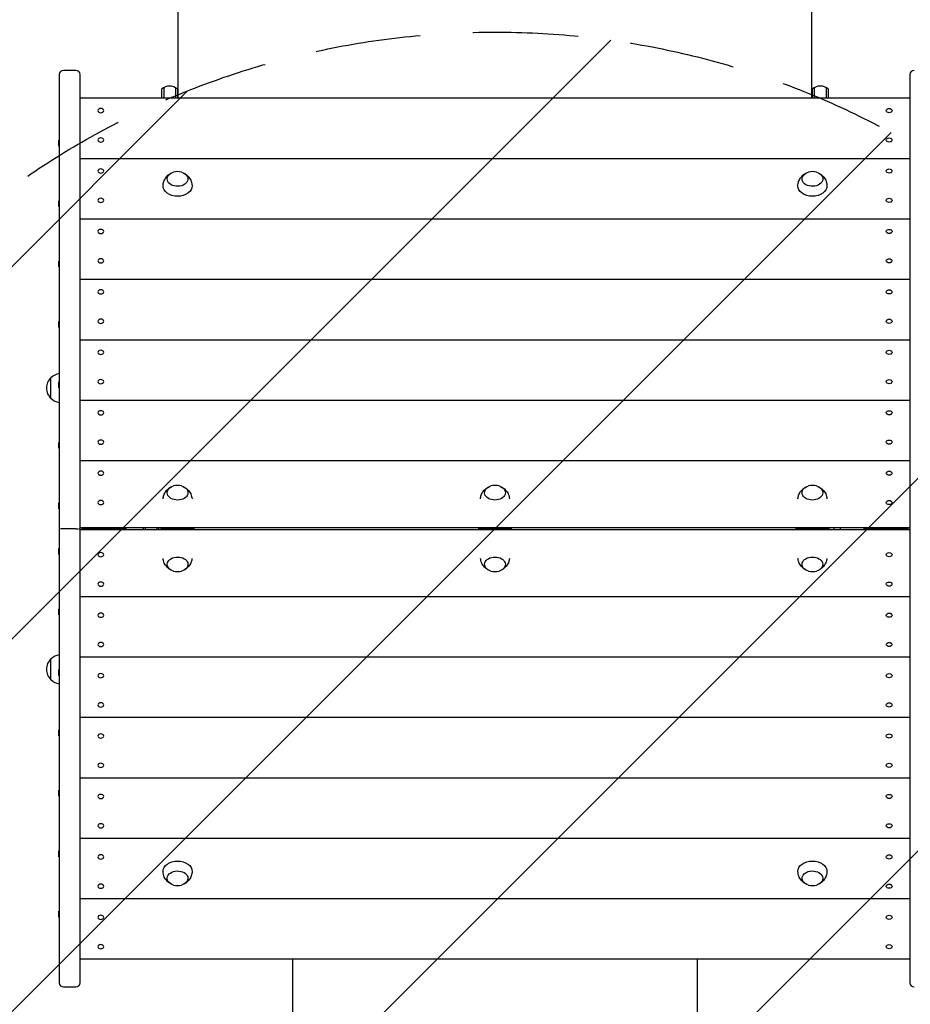
# Model space of a CAD drawing. Units: millimetres. Extents: x -3081 to 3361, y -2332 to 2722.
# Drawn here: x -1720 to -647, y -191 to 996 of the extents above; entities that cross this region are included whole.
import ezdxf

# ---------------------------------------------------------------- set-up
doc = ezdxf.new("R2010")
doc.units = ezdxf.units.MM
doc.header["$LTSCALE"] = 20
doc.linetypes.add('HIDDEN', pattern=[9.525, 6.35, -3.175])
for name, color, linetype in [('2d', 230, 'Continuous'), ('AS-Free_Space', 31, 'HIDDEN'), ('AS-Free_Space_Hatch', 31, 'HIDDEN')]:
    doc.layers.add(name, color=color, linetype=linetype)

msp = doc.modelspace()

# ---------------------------------------------------------------- hatches: boundary and pattern name
at = {"layer": 'AS-Free_Space_Hatch'}
h = msp.add_hatch(dxfattribs=at)
h.set_pattern_fill('ANSI31', color=256, scale=100)
h.set_pattern_definition([(45, (-1530.18, -4e-13), (-224.506, 224.506), [])])
edge = h.paths.add_edge_path()
edge.add_line((-2147.6, -1332.1), (-2147.6, -19))
edge.add_arc((-1147.6, -19), 1000, 0, 180, ccw=False)
edge.add_line((-147.6, -19), (-147.6, -1332.1))
edge.add_arc((-1147.6, -1332.1), 1000, -180, 0, ccw=False)

# ---------------------------------------------------------------- linework, layer by layer
at = {"layer": '2d'}
for p, q in [((-1529.2, 901.6, 26.4), (-1529.2, 1126.5, 26.4)), ((-766.1, 1051.5, 26.4), (-766.1, 901.6, 26.4)), ((-1672.6, 929.9, 26.4), (-1672.6, -164.8, 26.4)), ((-1652.6, 934.9, 26.4), (-1667.6, 934.9, 26.4)), ((-1647.6, -164.8, 26.4), (-1647.6, 929.9, 26.4)), ((-647.6, 929.9, 26.4), (-647.6, -164.8, 26.4)), ((-1546.7, 914.2, 26.4), (-1546.7, 901.6, 26.4)), ((-1532.7, 914.2, 26.4), (-1532.7, 901.6, 26.4)), ((-762.6, 901.6, 26.4), (-762.6, 914.2, 26.4)), ((-748.6, 914.2, 26.4), (-748.6, 901.6, 26.4)), ((-1549.2, 901.6, 26.4), (-1549.2, 912.5, 26.4)), ((-1530.2, 912.5, 26.4), (-1530.2, 901.6, 26.4)), ((-765.1, 901.6, 26.4), (-765.1, 912.5, 26.4)), ((-746.1, 912.5, 26.4), (-746.1, 901.6, 26.4)), ((-1647.6, 901.6, 26.4), (-647.6, 901.6, 26.4)), ((-1625, 884.5, 26.4), (-1625.2, 884.7, 26.4)), ((-1620.2, 884.5, 26.4), (-1620, 884.7, 26.4)), ((-675, 884.5, 26.4), (-675.2, 884.7, 26.4)), ((-670.2, 884.5, 26.4), (-670, 884.7, 26.4)), ((-1673.1, 843.5, 26.4), (-1673.1, 850.7, 26.4)), ((-1672.6, 850.3, 26.4), (-1673.1, 850.7, 26.4)), ((-1672.6, 843.9, 26.4), (-1673.1, 843.5, 26.4)), ((-1625, 849.1, 26.4), (-1625.2, 849.3, 26.4)), ((-1620.2, 849.1, 26.4), (-1620, 849.3, 26.4)), ((-675, 849.1, 26.4), (-675.2, 849.3, 26.4)), ((-670.2, 849.1, 26.4), (-670, 849.3, 26.4)), ((-1647.6, 828.8, 26.4), (-647.6, 828.8, 26.4)), ((-1625, 811.6, 26.4), (-1625.2, 811.8, 26.4)), ((-1620.2, 811.6, 26.4), (-1620, 811.8, 26.4)), ((-675, 811.6, 26.4), (-675.2, 811.8, 26.4)), ((-670.2, 811.6, 26.4), (-670, 811.8, 26.4)), ((-1673.1, 770.7, 26.4), (-1673.1, 777.8, 26.4)), ((-1672.6, 777.5, 26.4), (-1673.1, 777.8, 26.4)), ((-1625, 776.3, 26.4), (-1625.2, 776.5, 26.4)), ((-1620.2, 776.3, 26.4), (-1620, 776.5, 26.4)), ((-675, 776.3, 26.4), (-675.2, 776.5, 26.4)), ((-670.2, 776.3, 26.4), (-670, 776.5, 26.4)), ((-1672.6, 771.1, 26.4), (-1673.1, 770.7, 26.4)), ((-1647.6, 755.9, 26.4), (-647.6, 755.9, 26.4)), ((-1625, 738.8, 26.4), (-1625.2, 739, 26.4)), ((-1620.2, 738.8, 26.4), (-1620, 739, 26.4)), ((-675, 738.8, 26.4), (-675.2, 739, 26.4)), ((-670.2, 738.8, 26.4), (-670, 739, 26.4)), ((-1673.1, 697.9, 26.4), (-1673.1, 705, 26.4)), ((-1672.6, 704.7, 26.4), (-1673.1, 705, 26.4)), ((-1625, 703.4, 26.4), (-1625.2, 703.6, 26.4)), ((-1620.2, 703.4, 26.4), (-1620, 703.6, 26.4)), ((-675, 703.4, 26.4), (-675.2, 703.6, 26.4)), ((-670.2, 703.4, 26.4), (-670, 703.6, 26.4)), ((-1672.6, 698.2, 26.4), (-1673.1, 697.9, 26.4)), ((-1647.6, 683.1, 26.4), (-647.6, 683.1, 26.4)), ((-1625, 666, 26.4), (-1625.2, 666.2, 26.4)), ((-1620.2, 666, 26.4), (-1620, 666.2, 26.4)), ((-675, 666, 26.4), (-675.2, 666.2, 26.4)), ((-670.2, 666, 26.4), (-670, 666.2, 26.4)), ((-1673.1, 625.1, 26.4), (-1673.1, 632.2, 26.4)), ((-1672.6, 631.8, 26.4), (-1673.1, 632.2, 26.4)), ((-1625, 630.6, 26.4), (-1625.2, 630.8, 26.4)), ((-1620.2, 630.6, 26.4), (-1620, 630.8, 26.4)), ((-675, 630.6, 26.4), (-675.2, 630.8, 26.4)), ((-670.2, 630.6, 26.4), (-670, 630.8, 26.4)), ((-1672.6, 625.4, 26.4), (-1673.1, 625.1, 26.4)), ((-1647.6, 610.3, 26.4), (-647.6, 610.3, 26.4)), ((-1625, 593.1, 26.4), (-1625.2, 593.3, 26.4)), ((-1620.2, 593.1, 26.4), (-1620, 593.3, 26.4)), ((-675, 593.1, 26.4), (-675.2, 593.3, 26.4)), ((-670.2, 593.1, 26.4), (-670, 593.3, 26.4)), ((-1682.6, 539.5, 26.4), (-1682.6, 564.5, 26.4)), ((-1673.1, 552.2, 26.4), (-1673.1, 559.4, 26.4)), ((-1672.6, 559, 26.4), (-1673.1, 559.4, 26.4)), ((-1625, 557.8, 26.4), (-1625.2, 558, 26.4)), ((-1620.2, 557.8, 26.4), (-1620, 558, 26.4)), ((-675, 557.8, 26.4), (-675.2, 558, 26.4)), ((-670.2, 557.8, 26.4), (-670, 558, 26.4)), ((-1672.6, 552.6, 26.4), (-1673.1, 552.2, 26.4)), ((-1647.6, 537.5, 26.4), (-647.6, 537.5, 26.4)), ((-1625, 520.3, 26.4), (-1625.2, 520.5, 26.4)), ((-1620.2, 520.3, 26.4), (-1620, 520.5, 26.4)), ((-675, 520.3, 26.4), (-675.2, 520.5, 26.4)), ((-670.2, 520.3, 26.4), (-670, 520.5, 26.4)), ((-1673.1, 479.4, 26.4), (-1673.1, 486.5, 26.4)), ((-1672.6, 486.2, 26.4), (-1673.1, 486.5, 26.4)), ((-1672.6, 479.7, 26.4), (-1673.1, 479.4, 26.4)), ((-1625, 484.9, 26.4), (-1625.2, 485.1, 26.4)), ((-1620.2, 484.9, 26.4), (-1620, 485.1, 26.4)), ((-675, 484.9, 26.4), (-675.2, 485.1, 26.4)), ((-670.2, 484.9, 26.4), (-670, 485.1, 26.4)), ((-1647.6, 464.6, 26.4), (-647.6, 464.6, 26.4)), ((-1625, 447.5, 26.4), (-1625.2, 447.7, 26.4)), ((-1620.2, 447.5, 26.4), (-1620, 447.7, 26.4)), ((-675, 447.5, 26.4), (-675.2, 447.7, 26.4)), ((-670.2, 447.5, 26.4), (-670, 447.7, 26.4)), ((-1673.1, 406.6, 26.4), (-1673.1, 413.7, 26.4)), ((-1672.6, 413.4, 26.4), (-1673.1, 413.7, 26.4)), ((-1672.6, 406.9, 26.4), (-1673.1, 406.6, 26.4)), ((-1625, 412.1, 26.4), (-1625.2, 412.3, 26.4)), ((-1620.2, 412.1, 26.4), (-1620, 412.3, 26.4)), ((-675, 412.1, 26.4), (-675.2, 412.3, 26.4)), ((-670.2, 412.1, 26.4), (-670, 412.3, 26.4)), ((-1652.6, 382.5, 26.4), (-1667.6, 382.5, 26.4)), ((-1647.6, 383.9, 26.4), (-647.6, 383.9, 26.4)), ((-647.6, 381.2, 26.4), (-1647.6, 381.2, 26.4)), ((-1642.6, 382.5, 26.4), (-1594.6, 382.5, 26.4)), ((-1571.7, 383.9, 26.4), (-1571.7, 381.2, 26.4)), ((-1569.2, 383.9, 26.4), (-1569.2, 381.2, 26.4)), ((-1555.2, 383.9, 26.4), (-1555.2, 381.2, 26.4)), ((-1552.7, 381.2, 26.4), (-1552.7, 383.9, 26.4)), ((-1550.1, 383.9, 26.4), (-1550.1, 381.2, 26.4)), ((-1510.1, 382.7, 26.4), (-1550.1, 382.7, 26.4)), ((-1510.1, 381.2, 26.4), (-1510.1, 383.9, 26.4)), ((-1167.6, 383.9, 26.4), (-1167.6, 381.2, 26.4)), ((-1127.6, 382.7, 26.4), (-1167.6, 382.7, 26.4)), ((-1127.6, 381.2, 26.4), (-1127.6, 383.9, 26.4)), ((-785.1, 383.9, 26.4), (-785.1, 381.2, 26.4)), ((-745.1, 382.7, 26.4), (-785.1, 382.7, 26.4)), ((-745.1, 381.2, 26.4), (-745.1, 383.9, 26.4)), ((-738.9, 381.2, 26.4), (-738.9, 383.9, 26.4)), ((-731.6, 383.9, 26.4), (-731.6, 381.2, 26.4)), ((-700.6, 382.5, 26.4), (-652.6, 382.5, 26.4)), ((-1673.1, 351.4, 26.4), (-1673.1, 358.5, 26.4)), ((-1672.6, 358.2, 26.4), (-1673.1, 358.5, 26.4)), ((-1672.6, 351.7, 26.4), (-1673.1, 351.4, 26.4)), ((-1625, 353, 26.4), (-1625.2, 352.8, 26.4)), ((-1620.2, 353, 26.4), (-1620, 352.8, 26.4)), ((-675, 353, 26.4), (-675.2, 352.8, 26.4)), ((-670.2, 353, 26.4), (-670, 352.8, 26.4)), ((-1625, 317.6, 26.4), (-1625.2, 317.4, 26.4)), ((-1620.2, 317.6, 26.4), (-1620, 317.4, 26.4)), ((-675, 317.6, 26.4), (-675.2, 317.4, 26.4)), ((-670.2, 317.6, 26.4), (-670, 317.4, 26.4)), ((-647.6, 300.5, 26.4), (-1647.6, 300.5, 26.4)), ((-1673.1, 278.6, 26.4), (-1673.1, 285.7, 26.4)), ((-1672.6, 285.4, 26.4), (-1673.1, 285.7, 26.4)), ((-1672.6, 278.9, 26.4), (-1673.1, 278.6, 26.4)), ((-1625, 280.1, 26.4), (-1625.2, 279.9, 26.4)), ((-1620.2, 280.1, 26.4), (-1620, 279.9, 26.4)), ((-675, 280.1, 26.4), (-675.2, 279.9, 26.4)), ((-670.2, 280.1, 26.4), (-670, 279.9, 26.4)), ((-1625, 244.8, 26.4), (-1625.2, 244.6, 26.4)), ((-1620.2, 244.8, 26.4), (-1620, 244.6, 26.4)), ((-675, 244.8, 26.4), (-675.2, 244.6, 26.4)), ((-670.2, 244.8, 26.4), (-670, 244.6, 26.4)), ((-1682.6, 200.5, 26.4), (-1682.6, 225.5, 26.4)), ((-647.6, 227.6, 26.4), (-1647.6, 227.6, 26.4)), ((-1673.1, 205.7, 26.4), (-1673.1, 212.9, 26.4)), ((-1672.6, 212.5, 26.4), (-1673.1, 212.9, 26.4)), ((-1672.6, 206.1, 26.4), (-1673.1, 205.7, 26.4)), ((-1625, 207.3, 26.4), (-1625.2, 207.1, 26.4)), ((-1620.2, 207.3, 26.4), (-1620, 207.1, 26.4)), ((-675, 207.3, 26.4), (-675.2, 207.1, 26.4)), ((-670.2, 207.3, 26.4), (-670, 207.1, 26.4)), ((-1625, 172, 26.4), (-1625.2, 171.8, 26.4)), ((-1620.2, 172, 26.4), (-1620, 171.8, 26.4)), ((-675, 172, 26.4), (-675.2, 171.8, 26.4)), ((-670.2, 172, 26.4), (-670, 171.8, 26.4)), ((-647.6, 154.8, 26.4), (-1647.6, 154.8, 26.4)), ((-1673.1, 132.9, 26.4), (-1673.1, 140, 26.4)), ((-1672.6, 139.7, 26.4), (-1673.1, 140, 26.4)), ((-1672.6, 133.2, 26.4), (-1673.1, 132.9, 26.4)), ((-1625, 134.5, 26.4), (-1625.2, 134.3, 26.4)), ((-1620.2, 134.5, 26.4), (-1620, 134.3, 26.4)), ((-675, 134.5, 26.4), (-675.2, 134.3, 26.4)), ((-670.2, 134.5, 26.4), (-670, 134.3, 26.4)), ((-1625, 99.1, 26.4), (-1625.2, 98.9, 26.4)), ((-1620.2, 99.1, 26.4), (-1620, 98.9, 26.4)), ((-675, 99.1, 26.4), (-675.2, 98.9, 26.4)), ((-670.2, 99.1, 26.4), (-670, 98.9, 26.4)), ((-647.6, 82, 26.4), (-1647.6, 82, 26.4)), ((-1673.1, 60.1, 26.4), (-1673.1, 67.2, 26.4)), ((-1672.6, 66.9, 26.4), (-1673.1, 67.2, 26.4)), ((-1672.6, 60.4, 26.4), (-1673.1, 60.1, 26.4)), ((-1625, 61.6, 26.4), (-1625.2, 61.5, 26.4)), ((-1620.2, 61.6, 26.4), (-1620, 61.5, 26.4)), ((-675, 61.6, 26.4), (-675.2, 61.5, 26.4)), ((-670.2, 61.6, 26.4), (-670, 61.5, 26.4)), ((-1625, 26.3, 26.4), (-1625.2, 26.1, 26.4)), ((-1620.2, 26.3, 26.4), (-1620, 26.1, 26.4)), ((-675, 26.3, 26.4), (-675.2, 26.1, 26.4)), ((-670.2, 26.3, 26.4), (-670, 26.1, 26.4)), ((-647.6, 9.1, 26.4), (-1647.6, 9.1, 26.4)), ((-1673.1, -12.8, 26.4), (-1673.1, -5.6, 26.4)), ((-1672.6, -6, 26.4), (-1673.1, -5.6, 26.4)), ((-1625, -11.2, 26.4), (-1625.2, -11.4, 26.4)), ((-1620.2, -11.2, 26.4), (-1620, -11.4, 26.4)), ((-675, -11.2, 26.4), (-675.2, -11.4, 26.4)), ((-670.2, -11.2, 26.4), (-670, -11.4, 26.4)), ((-1672.6, -12.4, 26.4), (-1673.1, -12.8, 26.4)), ((-1625, -46.5, 26.4), (-1625.2, -46.7, 26.4)), ((-1620.2, -46.5, 26.4), (-1620, -46.7, 26.4)), ((-675, -46.5, 26.4), (-675.2, -46.7, 26.4)), ((-670.2, -46.5, 26.4), (-670, -46.7, 26.4)), ((-647.6, -63.7, 26.4), (-1647.6, -63.7, 26.4)), ((-1673.1, -85.6, 26.4), (-1673.1, -78.5, 26.4)), ((-1672.6, -78.8, 26.4), (-1673.1, -78.5, 26.4)), ((-1672.6, -85.3, 26.4), (-1673.1, -85.6, 26.4)), ((-1625, -84, 26.4), (-1625.2, -84.2, 26.4)), ((-1620.2, -84, 26.4), (-1620, -84.2, 26.4)), ((-675, -84, 26.4), (-675.2, -84.2, 26.4)), ((-670.2, -84, 26.4), (-670, -84.2, 26.4)), ((-1625, -119.4, 26.4), (-1625.2, -119.6, 26.4)), ((-1620.2, -119.4, 26.4), (-1620, -119.6, 26.4)), ((-675, -119.4, 26.4), (-675.2, -119.6, 26.4)), ((-670.2, -119.4, 26.4), (-670, -119.6, 26.4)), ((-647.6, -136.5, 26.4), (-1647.6, -136.5, 26.4)), ((-1667.6, -169.8, 26.4), (-1652.6, -169.8, 26.4))]:
    msp.add_line(p, q, dxfattribs=at)
for centre, radius, start, end in [((-1667.6, 929.9, 26.4), 5, 90, 180), ((-1652.6, 929.9, 26.4), 5, 0, 90), ((-642.6, 929.9, 26.4), 5, 90, 180), ((-1539.7, 900.9, 26.4), 15, 50.7035, 129.2965), ((-755.6, 900.9, 26.4), 15, 50.7035, 129.2965), ((-1530.1, 795.8, 26.4), 17, 73.4317, 106.5683), ((-765.1, 795.8, 26.4), 17, 73.4317, 106.5683), ((-1671.1, 552, 26.4), 17, 132.6679, 227.3321), ((-1670.4, 552.5, 26.4), 17, 97.4025, 135.8135), ((-1670.4, 551.5, 26.4), 17, 224.1865, 262.5975), ((-1530.1, 417.7, 26.4), 17, 73.4317, 106.5683), ((-1147.6, 417.7, 26.4), 17, 73.4317, 106.5683), ((-765.1, 417.7, 26.4), 17, 73.4317, 106.5683), ((-1642.6, 387.5, 26.4), 5, 226.6528, 270), ((-1642.6, 377.5, 26.4), 5, 90, 133.3472), ((-1594.6, 387.5, 26.4), 5, 270, 313.3472), ((-1594.6, 377.5, 26.4), 5, 46.6528, 90), ((-700.6, 387.5, 26.4), 5, 226.6528, 270), ((-700.6, 377.5, 26.4), 5, 90, 133.3472), ((-652.6, 387.5, 26.4), 5, 270, 313.3472), ((-652.6, 377.5, 26.4), 5, 46.6528, 90), ((-1530.1, 347.7, 26.4), 17, 253.4317, 286.5683), ((-1147.6, 347.7, 26.4), 17, 253.4317, 286.5683), ((-765.1, 347.7, 26.4), 17, 253.4317, 286.5683), ((-1671.1, 213, 26.4), 17, 132.6679, 227.3321), ((-1670.4, 213.5, 26.4), 17, 97.4025, 135.8135), ((-1670.4, 212.5, 26.4), 17, 224.1865, 262.5975), ((-1530.1, -30.7, 26.4), 17, 253.4317, 286.5683), ((-765.1, -30.7, 26.4), 17, 253.4317, 286.5683), ((-1667.6, -164.8, 26.4), 5, 180, 270), ((-1652.6, -164.8, 26.4), 5, 270, 360), ((-642.6, -164.8, 26.4), 5, 180, 270)]:
    msp.add_arc(centre, radius, start, end, dxfattribs=at)
at = {"layer": '2d', "extrusion": (0, 0, -1)}
for centre, major_axis, start_param, end_param in [((-1622.6, 886.4, 26.4), (3.57, 0), -4.712389, 1.570796), ((-672.6, 886.4, 26.4), (3.57, 0), -4.712389, 1.570796), ((-1622.6, 851, 26.4), (3.57, 0), -4.712389, 1.570796), ((-672.6, 851, 26.4), (3.57, 0), -4.712389, 1.570796), ((-1622.6, 813.5, 26.4), (3.57, 0), -4.712389, 1.570796), ((-1530.1, 804, 26.4), (-12.5, 0), 0, 1.172537), ((-1530.1, 804, 26.4), (12.5, 0), -1.172537, 3.141593), ((-765.1, 804, 26.4), (-12.5, 0), 0, 1.172537), ((-765.1, 804, 26.4), (12.5, 0), -1.172537, 3.141593), ((-672.6, 813.5, 26.4), (3.57, 0), -4.712389, 1.570796), ((-1530.1, 795.5, 26.4), (-17.5, 0), -1.570796, 0.011193), ((-1530.1, 795.5, 26.4), (17.5, 0), -0.011193, 1.570796), ((-765.1, 795.5, 26.4), (-17.5, 0), -1.570796, 0.011193), ((-765.1, 795.5, 26.4), (17.5, 0), -0.011193, 1.570796), ((-1622.6, 778.2, 26.4), (3.57, 0), -4.712389, 1.570796), ((-672.6, 778.2, 26.4), (3.57, 0), -4.712389, 1.570796), ((-1622.6, 740.7, 26.4), (3.57, 0), -4.712389, 1.570796), ((-672.6, 740.7, 26.4), (3.57, 0), -4.712389, 1.570796), ((-1622.6, 705.3, 26.4), (3.57, 0), -4.712389, 1.570796), ((-672.6, 705.3, 26.4), (3.57, 0), -4.712389, 1.570796), ((-1622.6, 667.9, 26.4), (3.57, 0), -4.712389, 1.570796), ((-672.6, 667.9, 26.4), (3.57, 0), -4.712389, 1.570796), ((-1622.6, 632.5, 26.4), (3.57, 0), -4.712389, 1.570796), ((-672.6, 632.5, 26.4), (3.57, 0), -4.712389, 1.570796), ((-1622.6, 595, 26.4), (3.57, 0), -4.712389, 1.570796), ((-672.6, 595, 26.4), (3.57, 0), -4.712389, 1.570796), ((-1622.6, 559.7, 26.4), (3.57, 0), -4.712389, 1.570796), ((-672.6, 559.7, 26.4), (3.57, 0), -4.712389, 1.570796), ((-1622.6, 522.2, 26.4), (3.57, 0), -4.712389, 1.570796), ((-672.6, 522.2, 26.4), (3.57, 0), -4.712389, 1.570796), ((-1622.6, 486.8, 26.4), (3.57, 0), -4.712389, 1.570796), ((-672.6, 486.8, 26.4), (3.57, 0), -4.712389, 1.570796), ((-1622.6, 449.4, 26.4), (3.57, 0), -4.712389, 1.570796), ((-672.6, 449.4, 26.4), (3.57, 0), -4.712389, 1.570796), ((-1530.1, 425.8, 26.4), (12.5, 0), -1.172537, 4.31413), ((-1147.6, 425.8, 26.4), (12.5, 0), -1.172537, 4.31413), ((-765.1, 425.8, 26.4), (12.5, 0), -1.172537, 4.31413), ((-1622.6, 414, 26.4), (3.57, 0), -4.712389, 1.570796), ((-672.6, 414, 26.4), (3.57, 0), -4.712389, 1.570796), ((-1622.6, 351.1, 26.4), (-3.57, 0), -4.712389, 1.570796), ((-1530.1, 339.5, 26.4), (-12.5, 0), -1.172537, 1.570796), ((-1530.1, 339.5, 26.4), (12.5, 0), -1.570796, 1.172537), ((-1147.6, 339.5, 26.4), (-12.5, 0), -1.172537, 1.570796), ((-1147.6, 339.5, 26.4), (12.5, 0), -1.570796, 1.172537), ((-765.1, 339.5, 26.4), (-12.5, 0), -1.172537, 1.570796), ((-765.1, 339.5, 26.4), (12.5, 0), -1.570796, 1.172537), ((-672.6, 351.1, 26.4), (-3.57, 0), -4.712389, 1.570796), ((-1622.6, 315.7, 26.4), (-3.57, 0), -4.712389, 1.570796), ((-672.6, 315.7, 26.4), (-3.57, 0), -4.712389, 1.570796), ((-1622.6, 278.2, 26.4), (-3.57, 0), -4.712389, 1.570796), ((-672.6, 278.2, 26.4), (-3.57, 0), -4.712389, 1.570796), ((-1622.6, 242.9, 26.4), (-3.57, 0), -4.712389, 1.570796), ((-672.6, 242.9, 26.4), (-3.57, 0), -4.712389, 1.570796), ((-1622.6, 205.4, 26.4), (-3.57, 0), -4.712389, 1.570796), ((-672.6, 205.4, 26.4), (-3.57, 0), -4.712389, 1.570796), ((-1622.6, 170.1, 26.4), (-3.57, 0), -4.712389, 1.570796), ((-672.6, 170.1, 26.4), (-3.57, 0), -4.712389, 1.570796), ((-1622.6, 132.6, 26.4), (-3.57, 0), -4.712389, 1.570796), ((-672.6, 132.6, 26.4), (-3.57, 0), -4.712389, 1.570796), ((-1622.6, 97.2, 26.4), (-3.57, 0), -4.712389, 1.570796), ((-672.6, 97.2, 26.4), (-3.57, 0), -4.712389, 1.570796), ((-1622.6, 59.8, 26.4), (-3.57, 0), -4.712389, 1.570796), ((-672.6, 59.8, 26.4), (-3.57, 0), -4.712389, 1.570796), ((-1622.6, 24.4, 26.4), (-3.57, 0), -4.712389, 1.570796), ((-672.6, 24.4, 26.4), (-3.57, 0), -4.712389, 1.570796), ((-1622.6, -13.1, 26.4), (-3.57, 0), -4.712389, 1.570796), ((-672.6, -13.1, 26.4), (-3.57, 0), -4.712389, 1.570796), ((-1530.1, -30.4, 26.4), (-17.5, 0), -0.011193, 1.570796), ((-1530.1, -30.4, 26.4), (17.5, 0), -1.570796, 0.011193), ((-765.1, -30.4, 26.4), (-17.5, 0), -0.011193, 1.570796), ((-765.1, -30.4, 26.4), (17.5, 0), -1.570796, 0.011193), ((-1530.1, -38.9, 26.4), (-12.5, 0), -1.172537, 3.141593), ((-765.1, -38.9, 26.4), (-12.5, 0), -1.172537, 3.141593), ((-1622.6, -48.4, 26.4), (-3.57, 0), -4.712389, 1.570796), ((-1530.1, -38.9, 26.4), (12.5, 0), 0, 1.172537), ((-765.1, -38.9, 26.4), (12.5, 0), 0, 1.172537), ((-672.6, -48.4, 26.4), (-3.57, 0), -4.712389, 1.570796), ((-1622.6, -85.9, 26.4), (-3.57, 0), -4.712389, 1.570796), ((-672.6, -85.9, 26.4), (-3.57, 0), -4.712389, 1.570796), ((-1622.6, -121.3, 26.4), (-3.57, 0), -4.712389, 1.570796), ((-672.6, -121.3, 26.4), (-3.57, 0), -4.712389, 1.570796)]:
    msp.add_ellipse(centre, major_axis=major_axis, ratio=0.707107, start_param=start_param, end_param=end_param, dxfattribs=at)
at = {"layer": '2d'}
for points, knots in [([(-1547.6, 795.6, 26.4), (-1547.6, 797.5, 26.4), (-1547.2, 799.3, 26.4), (-1546.1, 802.7, 26.4), (-1545.2, 804.2, 26.4), (-1543.2, 807, 26.4), (-1542, 808.2, 26.4), (-1539.7, 809.9, 26.4), (-1538.7, 810.5, 26.4), (-1537.7, 811, 26.4)], [0.0111934, 0.0111934, 0.0111934, 0.0111934, 0.2375198, 0.2375198, 0.4763471, 0.4763471, 0.7502292, 0.7502292, 0.9770967, 0.9770967, 0.9770967, 0.9770967]), ([(-1522.5, 811, 26.4), (-1521.6, 810.6, 26.4), (-1520.8, 810.1, 26.4), (-1518.4, 808.4, 26.4), (-1516.8, 806.9, 26.4), (-1514.5, 803.5, 26.4), (-1513.6, 801.6, 26.4), (-1512.8, 798.3, 26.4), (-1512.6, 797, 26.4), (-1512.6, 795.6, 26.4)], [2.164496, 2.164496, 2.164496, 2.164496, 2.3584941, 2.3584941, 2.6974188, 2.6974188, 2.9655065, 2.9655065, 3.1303992, 3.1303992, 3.1303992, 3.1303992]), ([(-782.6, 795.6, 26.4), (-782.6, 797.5, 26.4), (-782.2, 799.3, 26.4), (-781.1, 802.7, 26.4), (-780.2, 804.2, 26.4), (-778.2, 807, 26.4), (-777, 808.2, 26.4), (-774.7, 809.9, 26.4), (-773.7, 810.5, 26.4), (-772.7, 811, 26.4)], [0.0111934, 0.0111934, 0.0111934, 0.0111934, 0.2375198, 0.2375198, 0.4763471, 0.4763471, 0.7502292, 0.7502292, 0.9770967, 0.9770967, 0.9770967, 0.9770967]), ([(-757.5, 811, 26.4), (-756.6, 810.6, 26.4), (-755.8, 810.1, 26.4), (-753.4, 808.4, 26.4), (-751.8, 806.9, 26.4), (-749.5, 803.5, 26.4), (-748.6, 801.6, 26.4), (-747.8, 798.3, 26.4), (-747.6, 797, 26.4), (-747.6, 795.6, 26.4)], [2.164496, 2.164496, 2.164496, 2.164496, 2.3584941, 2.3584941, 2.6974188, 2.6974188, 2.9655065, 2.9655065, 3.1303992, 3.1303992, 3.1303992, 3.1303992]), ([(-1547.5, 418.6, 26.4), (-1547.4, 420.1, 26.4), (-1547.1, 421.5, 26.4), (-1546.1, 424.5, 26.4), (-1545.2, 426.1, 26.4), (-1543.2, 428.9, 26.4), (-1542, 430, 26.4), (-1539.7, 431.7, 26.4), (-1538.7, 432.3, 26.4), (-1537.7, 432.8, 26.4)], [4.7713487, 4.7713487, 4.7713487, 4.7713487, 4.9499088, 4.9499088, 5.188736, 5.188736, 5.4626182, 5.4626182, 5.6894856, 5.6894856, 5.6894856, 5.6894856]), ([(-1522.5, 432.8, 26.4), (-1521.6, 432.4, 26.4), (-1520.8, 431.9, 26.4), (-1518.4, 430.2, 26.4), (-1516.8, 428.8, 26.4), (-1514.5, 425.3, 26.4), (-1513.6, 423.5, 26.4), (-1512.9, 420.5, 26.4), (-1512.7, 419.6, 26.4), (-1512.6, 418.6, 26.4)], [6.876885, 6.876885, 6.876885, 6.876885, 7.0708831, 7.0708831, 7.4098078, 7.4098078, 7.6778955, 7.6778955, 7.7950219, 7.7950219, 7.7950219, 7.7950219]), ([(-1165, 418.6, 26.4), (-1164.9, 420.1, 26.4), (-1164.6, 421.5, 26.4), (-1163.6, 424.5, 26.4), (-1162.7, 426.1, 26.4), (-1160.7, 428.9, 26.4), (-1159.5, 430, 26.4), (-1157.2, 431.7, 26.4), (-1156.2, 432.3, 26.4), (-1155.2, 432.8, 26.4)], [4.7713487, 4.7713487, 4.7713487, 4.7713487, 4.9499088, 4.9499088, 5.188736, 5.188736, 5.4626182, 5.4626182, 5.6894856, 5.6894856, 5.6894856, 5.6894856]), ([(-1140, 432.8, 26.4), (-1139.1, 432.4, 26.4), (-1138.3, 431.9, 26.4), (-1135.9, 430.2, 26.4), (-1134.3, 428.8, 26.4), (-1132, 425.3, 26.4), (-1131.1, 423.5, 26.4), (-1130.4, 420.5, 26.4), (-1130.2, 419.6, 26.4), (-1130.1, 418.6, 26.4)], [6.876885, 6.876885, 6.876885, 6.876885, 7.0708831, 7.0708831, 7.4098078, 7.4098078, 7.6778955, 7.6778955, 7.7950219, 7.7950219, 7.7950219, 7.7950219]), ([(-782.5, 418.6, 26.4), (-782.4, 420.1, 26.4), (-782.1, 421.5, 26.4), (-781.1, 424.5, 26.4), (-780.2, 426.1, 26.4), (-778.2, 428.9, 26.4), (-777, 430, 26.4), (-774.7, 431.7, 26.4), (-773.7, 432.3, 26.4), (-772.7, 432.8, 26.4)], [4.7713487, 4.7713487, 4.7713487, 4.7713487, 4.9499088, 4.9499088, 5.188736, 5.188736, 5.4626182, 5.4626182, 5.6894856, 5.6894856, 5.6894856, 5.6894856]), ([(-757.5, 432.8, 26.4), (-756.6, 432.4, 26.4), (-755.8, 431.9, 26.4), (-753.4, 430.2, 26.4), (-751.8, 428.8, 26.4), (-749.5, 425.3, 26.4), (-748.6, 423.5, 26.4), (-747.9, 420.5, 26.4), (-747.7, 419.6, 26.4), (-747.6, 418.6, 26.4)], [6.876885, 6.876885, 6.876885, 6.876885, 7.0708831, 7.0708831, 7.4098078, 7.4098078, 7.6778955, 7.6778955, 7.7950219, 7.7950219, 7.7950219, 7.7950219]), ([(-1671.1, 382.5, 26.4), (-1671.1, 382.5, 26.4), (-1671.1, 382.5, 26.4), (-1671.3, 382.5, 26.4), (-1671.5, 382.5, 26.4), (-1671.7, 382.5, 26.4)], [0.0038909065, 0.0038909065, 0.0038909065, 0.0038909065, 0.0039074231, 0.0039074231, 0.0048042925, 0.0048042925, 0.0048042925, 0.0048042925]), ([(-1669.2, 382.5, 26.4), (-1669.3, 382.5, 26.4), (-1669.4, 382.5, 26.4), (-1669.8, 382.5, 26.4), (-1670.1, 382.5, 26.4), (-1670.4, 382.5, 26.4), (-1670.4, 382.5, 26.4), (-1670.4, 382.5, 26.4)], [0.00162928, 0.00162928, 0.00162928, 0.00162928, 0.001953712, 0.001953712, 0.002930567, 0.002930567, 0.003021091, 0.003021091, 0.003021091, 0.003021091]), ([(-1667.6, 382.5, 26.4), (-1667.9, 382.5, 26.4), (-1668.2, 382.5, 26.4), (-1668.7, 382.5, 26.4), (-1668.9, 382.5, 26.4), (-1669.1, 382.5, 26.4), (-1669.1, 382.5, 26.4), (-1669.1, 382.5, 26.4)], [0, 0, 0, 0, 0.000976856, 0.000976856, 0.001465284, 0.001465284, 0.001562288, 0.001562288, 0.001562288, 0.001562288]), ([(-1652.6, 382.5, 26.4), (-1652.3, 382.5, 26.4), (-1651.9, 382.5, 26.4), (-1651.5, 382.5, 26.4), (-1651.3, 382.5, 26.4), (-1651.1, 382.5, 26.4), (-1651.1, 382.5, 26.4), (-1651, 382.5, 26.4)], [0, 0, 0, 0, 0.000976856, 0.000976856, 0.001465284, 0.001465284, 0.001562288, 0.001562288, 0.001562288, 0.001562288]), ([(-1651, 382.5, 26.4), (-1650.9, 382.5, 26.4), (-1650.8, 382.5, 26.4), (-1650.4, 382.5, 26.4), (-1650.1, 382.5, 26.4), (-1649.8, 382.5, 26.4), (-1649.8, 382.5, 26.4), (-1649.7, 382.5, 26.4)], [0.001629281, 0.001629281, 0.001629281, 0.001629281, 0.001953712, 0.001953712, 0.002930567, 0.002930567, 0.003021091, 0.003021091, 0.003021091, 0.003021091]), ([(-1649.1, 382.5, 26.4), (-1649.1, 382.5, 26.4), (-1649.1, 382.5, 26.4), (-1648.8, 382.5, 26.4), (-1648.7, 382.5, 26.4), (-1648.5, 382.5, 26.4)], [0.0038909065, 0.0038909065, 0.0038909065, 0.0038909065, 0.0039074231, 0.0039074231, 0.0048042925, 0.0048042925, 0.0048042925, 0.0048042925]), ([(-1537.7, 332.5, 26.4), (-1538.6, 332.9, 26.4), (-1539.4, 333.4, 26.4), (-1541.8, 335.1, 26.4), (-1543.3, 336.6, 26.4), (-1545.7, 340.1, 26.4), (-1546.6, 341.9, 26.4), (-1547.3, 344.8, 26.4), (-1547.4, 345.6, 26.4), (-1547.5, 346.5, 26.4)], [3.7352923, 3.7352923, 3.7352923, 3.7352923, 3.9292904, 3.9292904, 4.2682151, 4.2682151, 4.5363029, 4.5363029, 4.642143, 4.642143, 4.642143, 4.642143]), ([(-1512.7, 346.5, 26.4), (-1512.8, 345.1, 26.4), (-1513.1, 343.8, 26.4), (-1514.1, 340.8, 26.4), (-1515, 339.3, 26.4), (-1517, 336.5, 26.4), (-1518.2, 335.3, 26.4), (-1520.5, 333.6, 26.4), (-1521.5, 333, 26.4), (-1522.5, 332.5, 26.4)], [1.6410423, 1.6410423, 1.6410423, 1.6410423, 1.8083161, 1.8083161, 2.0471434, 2.0471434, 2.3210255, 2.3210255, 2.547893, 2.547893, 2.547893, 2.547893]), ([(-1155.2, 332.5, 26.4), (-1156.1, 332.9, 26.4), (-1156.9, 333.4, 26.4), (-1159.3, 335.1, 26.4), (-1160.8, 336.6, 26.4), (-1163.2, 340.1, 26.4), (-1164.1, 341.9, 26.4), (-1164.8, 344.8, 26.4), (-1164.9, 345.6, 26.4), (-1165, 346.5, 26.4)], [3.7352923, 3.7352923, 3.7352923, 3.7352923, 3.9292904, 3.9292904, 4.2682151, 4.2682151, 4.5363029, 4.5363029, 4.642143, 4.642143, 4.642143, 4.642143]), ([(-1130.2, 346.5, 26.4), (-1130.3, 345.1, 26.4), (-1130.6, 343.8, 26.4), (-1131.6, 340.8, 26.4), (-1132.5, 339.3, 26.4), (-1134.5, 336.5, 26.4), (-1135.7, 335.3, 26.4), (-1138, 333.6, 26.4), (-1139, 333, 26.4), (-1140, 332.5, 26.4)], [1.6410423, 1.6410423, 1.6410423, 1.6410423, 1.8083161, 1.8083161, 2.0471434, 2.0471434, 2.3210255, 2.3210255, 2.547893, 2.547893, 2.547893, 2.547893]), ([(-772.7, 332.5, 26.4), (-773.6, 332.9, 26.4), (-774.4, 333.4, 26.4), (-776.8, 335.1, 26.4), (-778.3, 336.6, 26.4), (-780.7, 340.1, 26.4), (-781.6, 341.9, 26.4), (-782.3, 344.8, 26.4), (-782.4, 345.6, 26.4), (-782.5, 346.5, 26.4)], [3.7352923, 3.7352923, 3.7352923, 3.7352923, 3.9292904, 3.9292904, 4.2682151, 4.2682151, 4.5363029, 4.5363029, 4.642143, 4.642143, 4.642143, 4.642143]), ([(-747.7, 346.5, 26.4), (-747.8, 345.1, 26.4), (-748.1, 343.8, 26.4), (-749.1, 340.8, 26.4), (-750, 339.3, 26.4), (-752, 336.5, 26.4), (-753.2, 335.3, 26.4), (-755.5, 333.6, 26.4), (-756.5, 333, 26.4), (-757.5, 332.5, 26.4)], [1.6410423, 1.6410423, 1.6410423, 1.6410423, 1.8083161, 1.8083161, 2.0471434, 2.0471434, 2.3210255, 2.3210255, 2.547893, 2.547893, 2.547893, 2.547893]), ([(-1537.7, -45.9, 26.4), (-1538.6, -45.5, 26.4), (-1539.4, -45, 26.4), (-1541.8, -43.3, 26.4), (-1543.3, -41.9, 26.4), (-1545.7, -38.4, 26.4), (-1546.6, -36.5, 26.4), (-1547.4, -33.2, 26.4), (-1547.6, -31.9, 26.4), (-1547.6, -30.5, 26.4)], [2.164496, 2.164496, 2.164496, 2.164496, 2.3584941, 2.3584941, 2.6974188, 2.6974188, 2.9655065, 2.9655065, 3.1303992, 3.1303992, 3.1303992, 3.1303992]), ([(-1512.6, -30.5, 26.4), (-1512.6, -32.4, 26.4), (-1513, -34.2, 26.4), (-1514.1, -37.6, 26.4), (-1515, -39.2, 26.4), (-1517, -41.9, 26.4), (-1518.2, -43.1, 26.4), (-1520.5, -44.8, 26.4), (-1521.5, -45.4, 26.4), (-1522.5, -45.9, 26.4)], [0.0111934, 0.0111934, 0.0111934, 0.0111934, 0.2375198, 0.2375198, 0.4763471, 0.4763471, 0.7502292, 0.7502292, 0.9770967, 0.9770967, 0.9770967, 0.9770967]), ([(-772.7, -45.9, 26.4), (-773.6, -45.5, 26.4), (-774.4, -45, 26.4), (-776.8, -43.3, 26.4), (-778.3, -41.9, 26.4), (-780.7, -38.4, 26.4), (-781.6, -36.5, 26.4), (-782.4, -33.2, 26.4), (-782.6, -31.9, 26.4), (-782.6, -30.5, 26.4)], [2.164496, 2.164496, 2.164496, 2.164496, 2.3584941, 2.3584941, 2.6974188, 2.6974188, 2.9655065, 2.9655065, 3.1303992, 3.1303992, 3.1303992, 3.1303992]), ([(-747.6, -30.5, 26.4), (-747.6, -32.4, 26.4), (-748, -34.2, 26.4), (-749.1, -37.6, 26.4), (-750, -39.2, 26.4), (-752, -41.9, 26.4), (-753.2, -43.1, 26.4), (-755.5, -44.8, 26.4), (-756.5, -45.4, 26.4), (-757.5, -45.9, 26.4)], [0.0111934, 0.0111934, 0.0111934, 0.0111934, 0.2375198, 0.2375198, 0.4763471, 0.4763471, 0.7502292, 0.7502292, 0.9770967, 0.9770967, 0.9770967, 0.9770967]), ([(-1391.1, -285.3, 26.4), (-1391.1, -283.2, 26.4), (-1391.1, -281, 26.4), (-1391.1, -275.2, 26.4), (-1391.1, -271.6, 26.4), (-1391.1, -264.1, 26.4), (-1391.1, -260.3, 26.4), (-1391.1, -252.5, 26.4), (-1391.1, -248.5, 26.4), (-1391.1, -240.4, 26.4), (-1391.1, -236.2, 26.4), (-1391.1, -227.7, 26.4), (-1391.1, -223.4, 26.4), (-1391.1, -214.6, 26.4), (-1391.1, -210.1, 26.4), (-1391.1, -201, 26.4), (-1391.1, -196.4, 26.4), (-1391.1, -187, 26.4), (-1391.1, -182.3, 26.4), (-1391.1, -172.7, 26.4), (-1391.1, -167.9, 26.4), (-1391.1, -158.1, 26.4), (-1391.1, -153.1, 26.4), (-1391.1, -144.3, 26.4), (-1391.1, -140.4, 26.4), (-1391.1, -136.5, 26.4)], [0, 0, 0, 0, 10.001256, 10.001256, 25.889138, 25.889138, 41.76562, 41.76562, 57.63591, 57.63591, 73.504519, 73.504519, 89.374391, 89.374391, 105.247078, 105.247078, 121.122967, 121.122967, 137.001534, 137.001534, 152.881623, 152.881623, 168.761756, 168.761756, 180.964077, 180.964077, 180.964077, 180.964077]), ([(-904.1, -136.5, 26.4), (-904.1, -140.1, 26.4), (-904.1, -143.7, 26.4), (-904.1, -152.3, 26.4), (-904.1, -157.3, 26.4), (-904.1, -167.1, 26.4), (-904.1, -171.9, 26.4), (-904.1, -181.5, 26.4), (-904.1, -186.3, 26.4), (-904.1, -195.6, 26.4), (-904.1, -200.3, 26.4), (-904.1, -209.4, 26.4), (-904.1, -213.9, 26.4), (-904.1, -222.7, 26.4), (-904.1, -227, 26.4), (-904.1, -235.5, 26.4), (-904.1, -239.7, 26.4), (-904.1, -247.9, 26.4), (-904.1, -251.9, 26.4), (-904.1, -259.7, 26.4), (-904.1, -263.5, 26.4), (-904.1, -271, 26.4), (-904.1, -274.6, 26.4), (-904.1, -280.6, 26.4), (-904.1, -283, 26.4), (-904.1, -285.3, 26.4)], [93.897796, 93.897796, 93.897796, 93.897796, 105.247082, 105.247082, 121.122977, 121.122977, 137.001548, 137.001548, 152.881639, 152.881639, 168.76177, 168.76177, 184.640456, 184.640456, 200.516513, 200.516513, 216.389375, 216.389375, 232.259371, 232.259371, 248.127986, 248.127986, 263.998083, 263.998083, 274.861853, 274.861853, 274.861853, 274.861853])]:
    msp.add_open_spline(points, degree=3, knots=knots, dxfattribs=at)
at = {"layer": 'AS-Free_Space', "flags": 128}
msp.add_lwpolyline([(-2147.6, -1332.1), (-2147.6, -19, -1), (-147.6, -19), (-147.6, -1332.1, -1)], format="xyb", close=True, dxfattribs=at)

doc.saveas('drawing.dxf')
